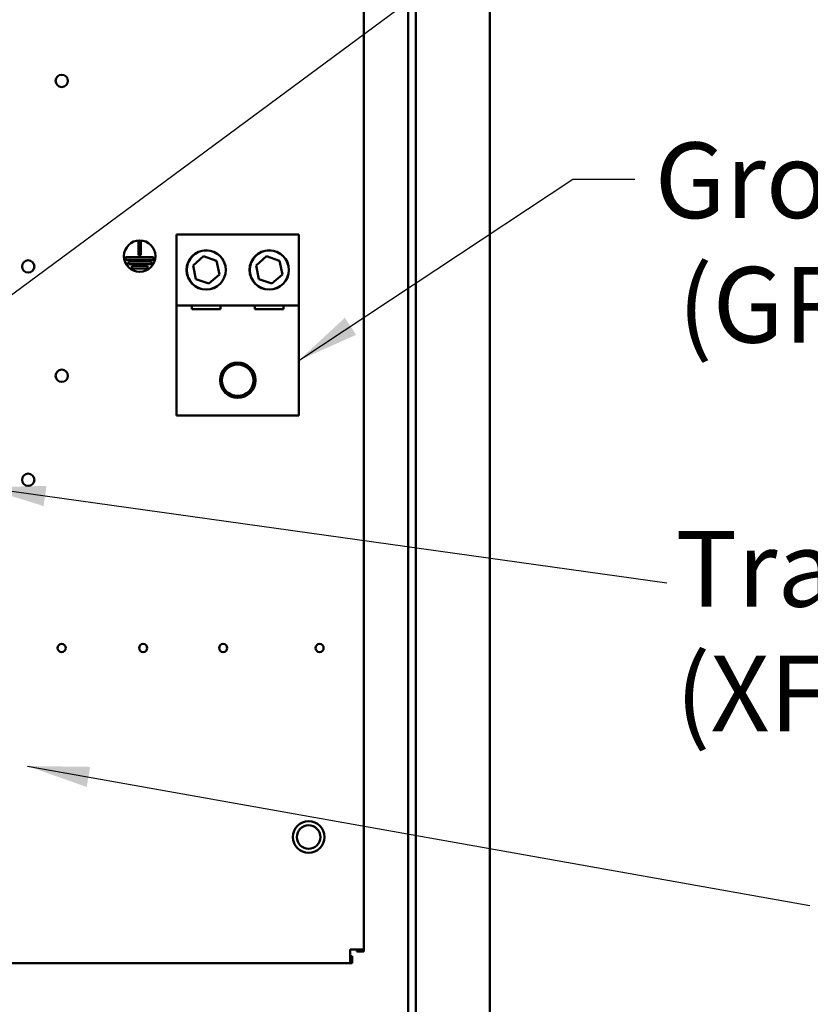
# Model space of a CAD drawing. Units: inches. Extents: x 5 to 215, y 2 to 167.
# Drawn here: x 159 to 172, y 99 to 115 of the extents above; entities that cross this region are included whole.
import ezdxf

# ---------------------------------------------------------------- set-up
doc = ezdxf.new("R2010")
doc.units = ezdxf.units.IN
doc.header["$LTSCALE"] = 10
doc.header["$MEASUREMENT"] = 0
doc.layers.add('Symbol (ANSI)', color=7, linetype='Continuous', lineweight=25)
doc.layers.add('Visible (ANSI)', color=7, linetype='Continuous', lineweight=50)
doc.styles.add('Note Text (ANSI)', font='tahoma.ttf')
doc.dimstyles.new('Default (ANSI)$7', dxfattribs={"dimscale": 10, "dimtxt": 0.12, "dimasz": 0.098425, "dimexe": 0.125, "dimexo": 0.0625, "dimgap": 0.031496, "dimtad": 0, "dimtih": 1, "dimtoh": 1, "dimrnd": 1e-08, "dimzin": 4, "dimdsep": 46, "dimtxsty": 'Note Text (ANSI)', "dimcen": 0.09, "dimdle": 0.393701, "dimclrd": 256, "dimclre": 256, "dimclrt": 256, "dimadec": 0, "dimazin": 1, "dimtfac": 1, "dimtofl": 0, "dimtmove": 0, "dimatfit": 3, "dimfxl": 1, "dimtolj": 1, "dimtzin": 4, "dimlwd": -1, "dimlwe": -1, "dimarcsym": 0})

msp = doc.modelspace()

# ---------------------------------------------------------------- linework, layer by layer
at = {"layer": 'Visible (ANSI)'}
for p, q in [((166.777, 71.928), (166.777, 131.428)), ((165.605, 130.387), (165.605, 72.829)), ((165.48, 72.954), (165.48, 130.262)), ((164.777, 116.588), (164.777, 99.825)), ((161.808, 111.171), (163.746, 111.171)), ((161.808, 110.046), (161.808, 111.171)), ((163.746, 111.171), (163.746, 110.046)), ((161.202, 110.841), (161.202, 111.052)), ((161.202, 111.052), (161.242, 111.052)), ((161.242, 111.052), (161.242, 110.841)), ((160.997, 110.771), (160.997, 110.811)), ((160.997, 110.811), (161.438, 110.811)), ((161.242, 110.841), (161.202, 110.841)), ((161.438, 110.811), (161.438, 110.771)), ((162.068, 110.678), (162.233, 110.824)), ((162.233, 110.824), (162.442, 110.754)), ((163.068, 110.678), (163.233, 110.824)), ((163.233, 110.824), (163.442, 110.754)), ((161.438, 110.771), (160.997, 110.771)), ((161.046, 110.701), (161.046, 110.741)), ((161.046, 110.741), (161.407, 110.741)), ((161.407, 110.701), (161.046, 110.701)), ((161.099, 110.631), (161.099, 110.671)), ((161.099, 110.671), (161.347, 110.671)), ((161.347, 110.671), (161.347, 110.631)), ((161.407, 110.741), (161.407, 110.701)), ((162.112, 110.462), (162.068, 110.678)), ((162.442, 110.754), (162.486, 110.538)), ((163.112, 110.462), (163.068, 110.678)), ((163.442, 110.754), (163.486, 110.538)), ((161.347, 110.631), (161.099, 110.631)), ((162.486, 110.538), (162.321, 110.392)), ((163.486, 110.538), (163.321, 110.392)), ((162.321, 110.392), (162.112, 110.462)), ((163.321, 110.392), (163.112, 110.462)), ((161.808, 108.296), (161.808, 110.046)), ((163.746, 110.046), (161.808, 110.046)), ((162.048, 109.984), (162.048, 110.046)), ((162.506, 110.046), (162.506, 109.984)), ((163.048, 109.984), (163.048, 110.046)), ((163.506, 110.046), (163.506, 109.984)), ((163.746, 110.046), (163.746, 108.296)), ((162.506, 109.984), (162.048, 109.984)), ((163.506, 109.984), (163.048, 109.984)), ((163.746, 108.296), (161.808, 108.296)), ((164.56, 99.608), (164.56, 99.825)), ((164.777, 99.825), (164.56, 99.825)), ((164.592, 99.716), (164.56, 99.716)), ((164.592, 99.608), (164.592, 99.716)), ((164.669, 99.825), (164.669, 99.793)), ((164.777, 99.793), (164.669, 99.793)), ((164.777, 99.825), (164.777, 99.793)), ((164.56, 99.608), (144.527, 99.608)), ((164.56, 99.608), (164.592, 99.608))]:
    msp.add_line(p, q, dxfattribs=at)
for centre, radius in [((159.984, 113.608), 0.098), ((161.222, 110.827), 0.25), ((162.277, 110.608), 0.312), ((162.277, 110.608), 0.31), ((163.277, 110.608), 0.312), ((163.277, 110.608), 0.31), ((159.452, 110.663), 0.098), ((162.777, 108.858), 0.281), ((162.777, 108.858), 0.25), ((159.984, 108.928), 0.098), ((159.452, 107.278), 0.098), ((159.982, 104.608), 0.065), ((161.277, 104.608), 0.065), ((162.546, 104.608), 0.065), ((164.076, 104.608), 0.065), ((163.902, 101.608), 0.25), ((163.902, 101.608), 0.187)]:
    msp.add_circle(centre, radius, dxfattribs=at)

# ---------------------------------------------------------------- texts
at = {"layer": 'Symbol (ANSI)', "char_height": 1.2, "attachment_point": 1, "style": 'Note Text (ANSI)'}
for s, insert, width, line_spacing_factor in [('{\\fTahoma|b0|i0;Ground \\P\\fTahoma|b0|i0; (GRD)}', (169.395, 112.631), 5.85997, 0.987884), ('Transformer\\P \\P   (XFMR) ', (169.726, 106.464), 9.46191, 0.493942)]:
    msp.add_mtext(s, dxfattribs=dict(at, insert=insert, width=width, line_spacing_factor=line_spacing_factor))
for insert in [(169.397, 112.648), (169.9, 106.241)]:
    msp.add_mtext('{ }', dxfattribs=dict(at, insert=insert))

# ---------------------------------------------------------------- leaders
at = {"layer": 'Symbol (ANSI)', "annotation_type": 0, "has_hookline": 1, "text_width": 0.516}
for points, hookline_direction in [([(157.529, 108.987), (171.701, 119.473), (172.685, 119.473)], 0), ([(163.746, 109.171), (168.097, 112.048), (169.082, 112.048)], 0), ([(158.744, 107.157), (169.585, 105.641)], 1), ([(159.439, 102.735), (171.859, 100.524)], 1), ([(154.027, 100.733), (168.891, 88.955), (169.875, 88.955)], 0)]:
    msp.add_leader(points, dimstyle='Default (ANSI)$7', override={"dimtad": 0}, dxfattribs=dict(at, hookline_direction=hookline_direction))

doc.saveas('drawing.dxf')
